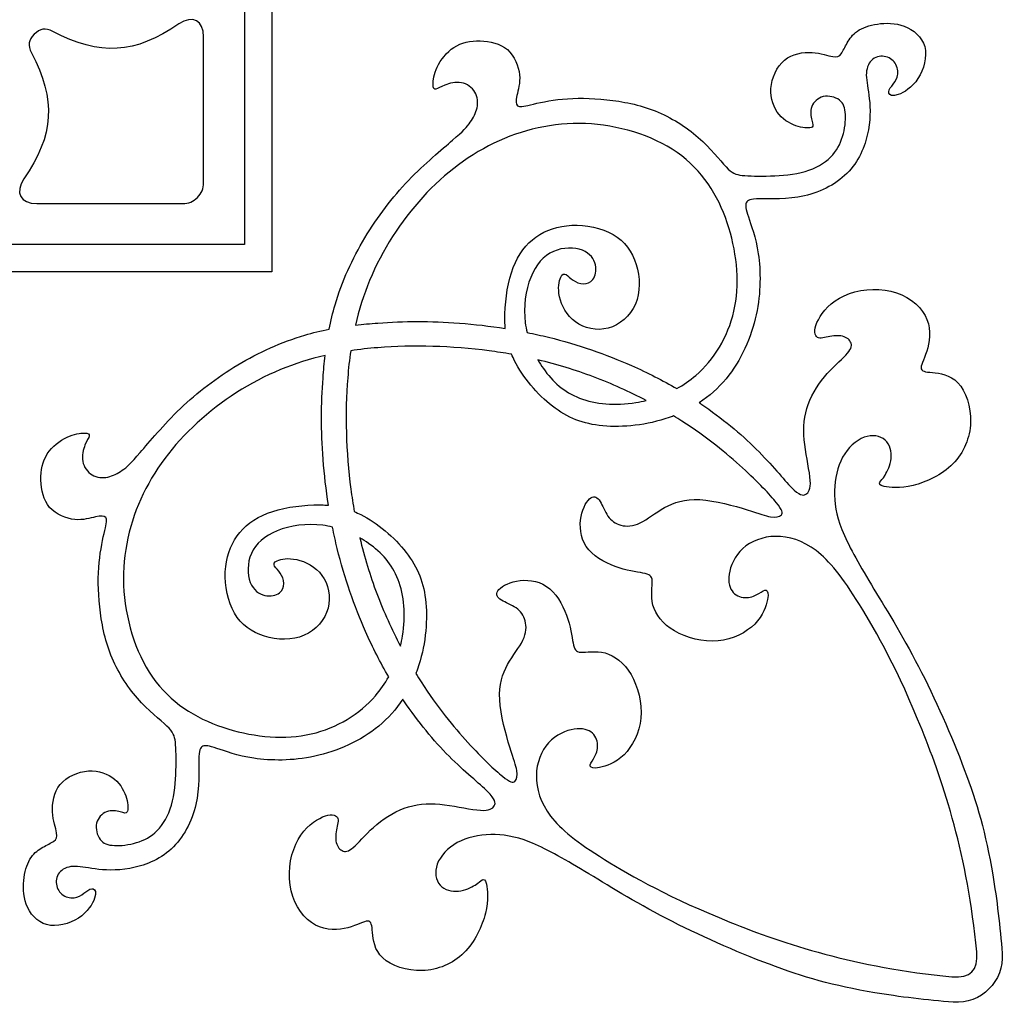
# Model space of a CAD drawing. Units: millimetres. Extents: x -116 to 122, y -132 to 107.
# Drawn here: x -99 to -84, y 77 to 92 of the extents above; entities that cross this region are included whole.
import ezdxf

# ---------------------------------------------------------------- set-up
doc = ezdxf.new("R2010")
doc.units = ezdxf.units.MM
doc.header["$MEASUREMENT"] = 0

msp = doc.modelspace()

# ---------------------------------------------------------------- linework, layer by layer
at = {"color": 5, "linetype": 'ByBlock', "lineweight": -2}
for points in [[(-95.461, 96.171), (-95.461, 96.171), (-95.461, 88.413), (-95.461, 88.413)], [(-95.875, 95.757), (-95.875, 95.757), (-95.875, 88.826), (-95.875, 88.826)], [(-96.496, 91.969), (-96.496, 92.219), (-96.662, 92.307), (-96.868, 92.165)], [(-98.778, 92.05), (-98.891, 92.109), (-98.967, 92.097), (-99.057, 92.008)], [(-96.868, 92.165), (-97.534, 91.709), (-98.063, 91.677), (-98.778, 92.05)], [(-99.057, 92.008), (-99.146, 91.918), (-99.158, 91.842), (-99.099, 91.729)], [(-96.496, 89.763), (-96.496, 89.763), (-96.496, 91.969), (-96.496, 91.969)], [(-99.099, 91.729), (-98.726, 91.014), (-98.758, 90.485), (-99.214, 89.82)], [(-99.214, 89.82), (-99.355, 89.613), (-99.268, 89.447), (-99.018, 89.447)], [(-96.589, 89.54), (-96.523, 89.605), (-96.496, 89.671), (-96.496, 89.763)], [(-96.812, 89.447), (-96.72, 89.447), (-96.654, 89.474), (-96.589, 89.54)], [(-99.018, 89.447), (-99.018, 89.447), (-96.812, 89.447), (-96.812, 89.447)], [(-95.875, 88.826), (-95.875, 88.826), (-102.806, 88.826), (-102.806, 88.826)], [(-95.461, 88.413), (-95.461, 88.413), (-103.22, 88.413), (-103.22, 88.413)], [(-88.997, 86.434), (-88.988, 86.428), (-88.98, 86.422), (-88.971, 86.416)], [(-85.174, 77.749), (-84.893, 77.723), (-84.772, 77.844), (-84.798, 78.125)], [(-84.413, 78.104), (-84.381, 77.683), (-84.732, 77.332), (-85.153, 77.364)]]:
    msp.add_open_spline(points, degree=3, dxfattribs=at)
for points, knots in [([(-94.595, 87.547), (-94.571, 87.671), (-94.542, 87.794), (-94.506, 87.915), (-94.402, 88.269), (-94.246, 88.611), (-94.055, 88.93), (-93.864, 89.248), (-93.639, 89.543), (-93.395, 89.798), (-93.151, 90.052), (-92.888, 90.267), (-92.728, 90.406), (-92.567, 90.545), (-92.509, 90.609), (-92.461, 90.677), (-92.413, 90.745), (-92.375, 90.818), (-92.359, 90.897), (-92.343, 90.976), (-92.348, 91.062), (-92.39, 91.133), (-92.431, 91.204), (-92.509, 91.259), (-92.595, 91.276), (-92.682, 91.292), (-92.776, 91.268), (-92.844, 91.241), (-92.911, 91.214), (-92.951, 91.183), (-92.98, 91.178), (-93.007, 91.172), (-93.023, 91.193), (-93.024, 91.251), (-93.026, 91.31), (-93.013, 91.406), (-92.961, 91.513), (-92.91, 91.62), (-92.82, 91.738), (-92.708, 91.811), (-92.595, 91.884), (-92.458, 91.911), (-92.312, 91.908), (-92.165, 91.904), (-92.008, 91.871), (-91.899, 91.776), (-91.79, 91.681), (-91.729, 91.525), (-91.716, 91.396), (-91.703, 91.267), (-91.738, 91.164), (-91.756, 91.084), (-91.774, 91.004), (-91.774, 90.948), (-91.745, 90.926), (-91.717, 90.904), (-91.661, 90.916), (-91.548, 90.942), (-91.434, 90.969), (-91.263, 91.009), (-91.064, 91.028), (-90.864, 91.047), (-90.637, 91.045), (-90.396, 91.019), (-90.156, 90.993), (-89.903, 90.944), (-89.663, 90.848), (-89.422, 90.752), (-89.195, 90.609), (-89.011, 90.447), (-88.827, 90.285), (-88.686, 90.103), (-88.591, 90.003), (-88.496, 89.903), (-88.447, 89.885), (-88.346, 89.874), (-88.245, 89.863), (-88.093, 89.859), (-87.921, 89.865), (-87.748, 89.871), (-87.557, 89.887), (-87.395, 89.933), (-87.234, 89.98), (-87.104, 90.057), (-87.011, 90.149), (-86.918, 90.241), (-86.862, 90.348), (-86.828, 90.463), (-86.793, 90.577), (-86.779, 90.7), (-86.784, 90.797), (-86.789, 90.894), (-86.813, 90.965), (-86.875, 91.013), (-86.937, 91.06), (-87.038, 91.084), (-87.12, 91.065), (-87.202, 91.046), (-87.266, 90.985), (-87.319, 90.844), (-87.309, 90.765), (-87.294, 90.709), (-87.28, 90.653), (-87.26, 90.619), (-87.29, 90.602), (-87.321, 90.585), (-87.402, 90.585), (-87.498, 90.613), (-87.594, 90.641), (-87.705, 90.696), (-87.787, 90.794), (-87.869, 90.892), (-87.922, 91.032), (-87.912, 91.189), (-87.901, 91.345), (-87.826, 91.517), (-87.707, 91.616), (-87.588, 91.715), (-87.426, 91.741), (-87.29, 91.733), (-87.155, 91.725), (-87.046, 91.683), (-86.977, 91.67), (-86.908, 91.658), (-86.878, 91.673), (-86.849, 91.713), (-86.821, 91.753), (-86.793, 91.816), (-86.757, 91.879), (-86.722, 91.942), (-86.678, 92.006), (-86.604, 92.056), (-86.53, 92.107), (-86.425, 92.144), (-86.3, 92.163), (-86.176, 92.182), (-86.031, 92.182), (-85.894, 92.129), (-85.756, 92.077), (-85.626, 91.972), (-85.586, 91.822), (-85.547, 91.671), (-85.598, 91.475), (-85.687, 91.339), (-85.776, 91.202), (-85.902, 91.125), (-85.988, 91.096), (-86.073, 91.067), (-86.118, 91.086), (-86.128, 91.116), (-86.139, 91.146), (-86.115, 91.186), (-86.084, 91.226), (-86.054, 91.266), (-86.017, 91.306), (-86.001, 91.362), (-85.985, 91.418), (-85.99, 91.49), (-86.02, 91.549), (-86.051, 91.607), (-86.107, 91.652), (-86.172, 91.669), (-86.238, 91.686), (-86.314, 91.674), (-86.37, 91.631), (-86.426, 91.588), (-86.462, 91.513), (-86.468, 91.423), (-86.474, 91.333), (-86.448, 91.229), (-86.43, 91.088), (-86.411, 90.947), (-86.4, 90.769), (-86.438, 90.562), (-86.475, 90.356), (-86.562, 90.12), (-86.73, 89.937), (-86.898, 89.753), (-87.148, 89.622), (-87.406, 89.564), (-87.663, 89.506), (-87.927, 89.522), (-88.079, 89.519), (-88.231, 89.517), (-88.27, 89.496), (-88.285, 89.459), (-88.301, 89.421), (-88.293, 89.366), (-88.253, 89.246), (-88.214, 89.126), (-88.142, 88.94), (-88.104, 88.685), (-88.066, 88.429), (-88.061, 88.105), (-88.135, 87.765), (-88.21, 87.426), (-88.364, 87.072), (-88.591, 86.797), (-88.708, 86.655), (-88.846, 86.534), (-88.997, 86.434)], [7, 7, 7, 7, 7.014706, 7.014706, 7.014706, 7.029412, 7.029412, 7.029412, 7.044118, 7.044118, 7.044118, 7.058824, 7.058824, 7.058824, 7.073529, 7.073529, 7.073529, 7.088235, 7.088235, 7.088235, 7.102941, 7.102941, 7.102941, 7.117647, 7.117647, 7.117647, 7.132353, 7.132353, 7.132353, 7.147059, 7.147059, 7.147059, 7.161765, 7.161765, 7.161765, 7.176471, 7.176471, 7.176471, 7.191176, 7.191176, 7.191176, 7.205882, 7.205882, 7.205882, 7.220588, 7.220588, 7.220588, 7.235294, 7.235294, 7.235294, 7.25, 7.25, 7.25, 7.264706, 7.264706, 7.264706, 7.279412, 7.279412, 7.279412, 7.294118, 7.294118, 7.294118, 7.308824, 7.308824, 7.308824, 7.323529, 7.323529, 7.323529, 7.338235, 7.338235, 7.338235, 7.352941, 7.352941, 7.352941, 7.367647, 7.367647, 7.367647, 7.382353, 7.382353, 7.382353, 7.397059, 7.397059, 7.397059, 7.411765, 7.411765, 7.411765, 7.426471, 7.426471, 7.426471, 7.441176, 7.441176, 7.441176, 7.455882, 7.455882, 7.455882, 7.470588, 7.470588, 7.470588, 7.485294, 7.485294, 7.5, 7.5, 7.5, 7.514706, 7.514706, 7.514706, 7.529412, 7.529412, 7.529412, 7.544118, 7.544118, 7.544118, 7.558824, 7.558824, 7.558824, 7.573529, 7.573529, 7.573529, 7.588235, 7.588235, 7.588235, 7.602941, 7.602941, 7.602941, 7.617647, 7.617647, 7.617647, 7.632353, 7.632353, 7.632353, 7.647059, 7.647059, 7.647059, 7.661765, 7.661765, 7.661765, 7.676471, 7.676471, 7.676471, 7.691176, 7.691176, 7.691176, 7.705882, 7.705882, 7.705882, 7.720588, 7.720588, 7.720588, 7.735294, 7.735294, 7.735294, 7.75, 7.75, 7.75, 7.764706, 7.764706, 7.764706, 7.779412, 7.779412, 7.779412, 7.794118, 7.794118, 7.794118, 7.808824, 7.808824, 7.808824, 7.823529, 7.823529, 7.823529, 7.838235, 7.838235, 7.838235, 7.852941, 7.852941, 7.852941, 7.867647, 7.867647, 7.867647, 7.882353, 7.882353, 7.882353, 7.897059, 7.897059, 7.897059, 7.911765, 7.911765, 7.911765, 7.926471, 7.926471, 7.926471, 7.941176, 7.941176, 7.941176, 7.955882, 7.955882, 7.955882, 7.970588, 7.970588, 7.970588, 8, 8, 8, 8]), ([(-89.336, 86.647), (-89.236, 86.702), (-89.138, 86.769), (-89.048, 86.848), (-88.778, 87.083), (-88.562, 87.425), (-88.472, 87.82), (-88.383, 88.214), (-88.42, 88.661), (-88.549, 89.08), (-88.677, 89.498), (-88.897, 89.889), (-89.262, 90.169), (-89.626, 90.448), (-90.136, 90.616), (-90.628, 90.652), (-91.119, 90.688), (-91.593, 90.591), (-92.024, 90.397), (-92.455, 90.202), (-92.844, 89.91), (-93.179, 89.545), (-93.513, 89.18), (-93.794, 88.743), (-93.984, 88.284), (-94.075, 88.065), (-94.145, 87.841), (-94.198, 87.608)], [3, 3, 3, 3, 3.1, 3.1, 3.1, 3.2, 3.2, 3.2, 3.3, 3.3, 3.3, 3.4, 3.4, 3.4, 3.5, 3.5, 3.5, 3.6, 3.6, 3.6, 3.7, 3.7, 3.7, 3.8, 3.8, 3.8, 4, 4, 4, 4]), ([(-91.931, 87.557), (-91.937, 87.63), (-91.939, 87.704), (-91.937, 87.779), (-91.93, 88.02), (-91.889, 88.276), (-91.81, 88.48), (-91.732, 88.683), (-91.616, 88.834), (-91.467, 88.941), (-91.318, 89.047), (-91.136, 89.11), (-90.925, 89.118), (-90.714, 89.127), (-90.475, 89.082), (-90.123, 88.879), (-90.009, 88.72), (-89.95, 88.527), (-89.89, 88.334), (-89.886, 88.107), (-89.963, 87.925), (-90.041, 87.744), (-90.201, 87.61), (-90.375, 87.563), (-90.549, 87.517), (-90.736, 87.559), (-90.869, 87.656), (-91.002, 87.754), (-91.081, 87.908), (-91.11, 88.038), (-91.139, 88.169), (-91.118, 88.276), (-91.093, 88.332), (-91.068, 88.387), (-91.039, 88.39), (-91.01, 88.372), (-90.98, 88.355), (-90.95, 88.316), (-90.906, 88.287), (-90.862, 88.257), (-90.804, 88.236), (-90.749, 88.234), (-90.695, 88.231), (-90.644, 88.247), (-90.607, 88.298), (-90.57, 88.348), (-90.547, 88.433), (-90.586, 88.607), (-90.647, 88.695), (-90.765, 88.74), (-90.882, 88.786), (-91.057, 88.789), (-91.204, 88.723), (-91.35, 88.658), (-91.469, 88.523), (-91.624, 88.139), (-91.661, 87.889), (-91.628, 87.642), (-91.622, 87.593), (-91.613, 87.545), (-91.601, 87.497)], [1, 1, 1, 1, 1.045455, 1.045455, 1.045455, 1.090909, 1.090909, 1.090909, 1.136364, 1.136364, 1.136364, 1.181818, 1.181818, 1.181818, 1.227273, 1.227273, 1.272727, 1.272727, 1.272727, 1.318182, 1.318182, 1.318182, 1.363636, 1.363636, 1.363636, 1.409091, 1.409091, 1.409091, 1.454545, 1.454545, 1.454545, 1.5, 1.5, 1.5, 1.545455, 1.545455, 1.545455, 1.590909, 1.590909, 1.590909, 1.636364, 1.636364, 1.636364, 1.681818, 1.681818, 1.681818, 1.727273, 1.727273, 1.772727, 1.772727, 1.772727, 1.818182, 1.818182, 1.818182, 1.863636, 1.863636, 1.909091, 1.909091, 1.909091, 2, 2, 2, 2]), ([(-88.971, 86.416), (-88.655, 86.202), (-88.368, 85.967), (-88.134, 85.733), (-87.899, 85.5), (-87.717, 85.268), (-87.6, 85.15), (-87.482, 85.031), (-87.429, 85.025), (-87.385, 85.049), (-87.341, 85.072), (-87.308, 85.126), (-87.317, 85.259), (-87.326, 85.393), (-87.377, 85.606), (-87.401, 85.801), (-87.425, 85.996), (-87.421, 86.172), (-87.369, 86.345), (-87.317, 86.518), (-87.218, 86.687), (-87.103, 86.826), (-86.987, 86.964), (-86.855, 87.072), (-86.779, 87.153), (-86.704, 87.233), (-86.684, 87.287), (-86.699, 87.335), (-86.713, 87.382), (-86.762, 87.424), (-86.827, 87.44), (-86.892, 87.456), (-86.972, 87.446), (-87.047, 87.431), (-87.121, 87.416), (-87.19, 87.397), (-87.224, 87.435), (-87.258, 87.473), (-87.258, 87.568), (-87.194, 87.69), (-87.131, 87.812), (-87.004, 87.961), (-86.804, 88.053), (-86.603, 88.144), (-86.33, 88.178), (-86.097, 88.122), (-85.863, 88.066), (-85.671, 87.919), (-85.58, 87.755), (-85.49, 87.59), (-85.502, 87.407), (-85.54, 87.264), (-85.578, 87.121), (-85.641, 87.018), (-85.641, 86.963), (-85.641, 86.908), (-85.578, 86.901), (-85.468, 86.89), (-85.358, 86.879), (-85.202, 86.864), (-85.083, 86.737), (-84.965, 86.611), (-84.884, 86.371), (-84.892, 86.138), (-84.899, 85.905), (-84.994, 85.678), (-85.16, 85.509), (-85.326, 85.341), (-85.563, 85.231), (-85.761, 85.183), (-85.959, 85.135), (-86.117, 85.15), (-86.197, 85.168), (-86.276, 85.187), (-86.276, 85.209), (-86.263, 85.232), (-86.249, 85.255), (-86.222, 85.28), (-86.186, 85.338), (-86.149, 85.397), (-86.103, 85.489), (-86.093, 85.591), (-86.083, 85.692), (-86.11, 85.802), (-86.185, 85.868), (-86.259, 85.934), (-86.381, 85.956), (-86.503, 85.911), (-86.625, 85.866), (-86.748, 85.753), (-86.827, 85.608), (-86.906, 85.463), (-86.943, 85.284), (-86.948, 85.104), (-86.953, 84.923), (-86.926, 84.74), (-86.837, 84.514), (-86.748, 84.288), (-86.596, 84.019), (-86.392, 83.68), (-86.189, 83.341), (-85.933, 82.931), (-85.68, 82.445), (-85.427, 81.959), (-85.178, 81.397), (-84.986, 80.887), (-84.795, 80.377), (-84.661, 79.92), (-84.556, 79.291), (-84.494, 78.924), (-84.443, 78.499), (-84.413, 78.104)], [3.025641, 3.025641, 3.025641, 3.025641, 3.0512821, 3.0512821, 3.0512821, 3.0769231, 3.0769231, 3.0769231, 3.1025641, 3.1025641, 3.1025641, 3.1282051, 3.1282051, 3.1282051, 3.1538462, 3.1538462, 3.1538462, 3.1794872, 3.1794872, 3.1794872, 3.2051282, 3.2051282, 3.2051282, 3.2307692, 3.2307692, 3.2307692, 3.2564103, 3.2564103, 3.2564103, 3.2820513, 3.2820513, 3.2820513, 3.3076923, 3.3076923, 3.3076923, 3.3333333, 3.3333333, 3.3333333, 3.3589744, 3.3589744, 3.3589744, 3.3846154, 3.3846154, 3.3846154, 3.4102564, 3.4102564, 3.4102564, 3.4358974, 3.4358974, 3.4358974, 3.4615385, 3.4615385, 3.4615385, 3.4871795, 3.4871795, 3.4871795, 3.5128205, 3.5128205, 3.5128205, 3.5384615, 3.5384615, 3.5384615, 3.5641026, 3.5641026, 3.5641026, 3.5897436, 3.5897436, 3.5897436, 3.6153846, 3.6153846, 3.6153846, 3.6410256, 3.6410256, 3.6410256, 3.6666667, 3.6666667, 3.6666667, 3.6923077, 3.6923077, 3.6923077, 3.7179487, 3.7179487, 3.7179487, 3.7435897, 3.7435897, 3.7435897, 3.7692308, 3.7692308, 3.7692308, 3.7948718, 3.7948718, 3.7948718, 3.8205128, 3.8205128, 3.8205128, 3.8461538, 3.8461538, 3.8461538, 3.8717949, 3.8717949, 3.8717949, 3.8974359, 3.8974359, 3.8974359, 3.9230769, 3.9230769, 3.9230769, 3.9487179, 3.9487179, 3.9487179, 4, 4, 4, 4]), ([(-94.198, 87.608), (-94.086, 87.622), (-93.972, 87.632), (-93.857, 87.64), (-93.47, 87.668), (-93.063, 87.672), (-92.626, 87.639), (-92.399, 87.621), (-92.166, 87.594), (-91.931, 87.557)], [0, 0, 0, 0, 0.25, 0.25, 0.25, 0.5, 0.5, 0.5, 1, 1, 1, 1]), ([(-93.483, 81.948), (-93.582, 81.797), (-93.703, 81.66), (-93.846, 81.542), (-94.12, 81.315), (-94.474, 81.161), (-94.814, 81.087), (-95.153, 81.012), (-95.478, 81.017), (-95.734, 81.055), (-95.989, 81.093), (-96.175, 81.165), (-96.295, 81.205), (-96.415, 81.244), (-96.47, 81.252), (-96.507, 81.236), (-96.545, 81.221), (-96.566, 81.182), (-96.568, 81.03), (-96.571, 80.878), (-96.555, 80.614), (-96.613, 80.357), (-96.671, 80.1), (-96.802, 79.849), (-96.985, 79.681), (-97.169, 79.513), (-97.404, 79.427), (-97.611, 79.389), (-97.818, 79.351), (-97.996, 79.362), (-98.137, 79.381), (-98.278, 79.399), (-98.382, 79.425), (-98.472, 79.419), (-98.561, 79.414), (-98.637, 79.377), (-98.68, 79.321), (-98.723, 79.265), (-98.734, 79.189), (-98.718, 79.124), (-98.701, 79.058), (-98.656, 79.002), (-98.597, 78.971), (-98.539, 78.941), (-98.467, 78.936), (-98.411, 78.952), (-98.355, 78.968), (-98.315, 79.005), (-98.275, 79.035), (-98.234, 79.066), (-98.194, 79.09), (-98.165, 79.08), (-98.135, 79.069), (-98.116, 79.024), (-98.145, 78.939), (-98.174, 78.853), (-98.251, 78.727), (-98.388, 78.638), (-98.524, 78.549), (-98.72, 78.498), (-98.871, 78.538), (-99.021, 78.577), (-99.126, 78.708), (-99.178, 78.845), (-99.23, 78.983), (-99.23, 79.127), (-99.193, 79.376), (-99.155, 79.481), (-99.105, 79.555), (-99.054, 79.63), (-98.991, 79.673), (-98.928, 79.709), (-98.865, 79.744), (-98.801, 79.772), (-98.762, 79.801), (-98.722, 79.829), (-98.706, 79.859), (-98.719, 79.928), (-98.732, 79.997), (-98.774, 80.106), (-98.781, 80.242), (-98.789, 80.377), (-98.764, 80.539), (-98.665, 80.658), (-98.566, 80.777), (-98.394, 80.852), (-98.237, 80.863), (-98.081, 80.874), (-97.941, 80.82), (-97.843, 80.738), (-97.745, 80.656), (-97.689, 80.545), (-97.662, 80.449), (-97.634, 80.353), (-97.634, 80.272), (-97.651, 80.242), (-97.668, 80.211), (-97.701, 80.231), (-97.758, 80.246), (-97.814, 80.261), (-97.893, 80.27), (-97.963, 80.244), (-98.034, 80.217), (-98.095, 80.154), (-98.114, 80.072), (-98.133, 79.989), (-98.109, 79.889), (-98.061, 79.826), (-98.014, 79.764), (-97.943, 79.74), (-97.846, 79.735), (-97.749, 79.73), (-97.626, 79.744), (-97.511, 79.779), (-97.397, 79.813), (-97.29, 79.869), (-97.198, 79.962), (-97.106, 80.055), (-97.029, 80.185), (-96.982, 80.347), (-96.936, 80.508), (-96.92, 80.7), (-96.914, 80.872), (-96.908, 81.044), (-96.912, 81.196), (-96.923, 81.297), (-96.934, 81.398), (-96.952, 81.447), (-97.051, 81.542), (-97.151, 81.637), (-97.334, 81.778), (-97.496, 81.962), (-97.658, 82.146), (-97.8, 82.373), (-97.897, 82.614), (-97.992, 82.854), (-98.042, 83.107), (-98.068, 83.348), (-98.093, 83.588), (-98.095, 83.816), (-98.076, 84.015), (-98.057, 84.214), (-98.017, 84.385), (-97.991, 84.499), (-97.965, 84.612), (-97.953, 84.669), (-97.975, 84.697), (-97.997, 84.725), (-98.053, 84.725), (-98.133, 84.707), (-98.212, 84.69), (-98.315, 84.654), (-98.445, 84.667), (-98.574, 84.68), (-98.73, 84.741), (-98.825, 84.85), (-98.919, 84.959), (-98.953, 85.116), (-98.956, 85.263), (-98.96, 85.41), (-98.932, 85.546), (-98.86, 85.659), (-98.787, 85.772), (-98.669, 85.861), (-98.562, 85.913), (-98.455, 85.964), (-98.359, 85.977), (-98.3, 85.976), (-98.242, 85.974), (-98.221, 85.959), (-98.226, 85.931), (-98.231, 85.903), (-98.263, 85.863), (-98.29, 85.795), (-98.317, 85.728), (-98.34, 85.633), (-98.324, 85.547), (-98.308, 85.46), (-98.252, 85.382), (-98.182, 85.341), (-98.111, 85.299), (-98.025, 85.294), (-97.946, 85.31), (-97.867, 85.327), (-97.794, 85.364), (-97.726, 85.412), (-97.658, 85.46), (-97.594, 85.519), (-97.455, 85.679), (-97.316, 85.84), (-97.101, 86.102), (-96.846, 86.346), (-96.592, 86.59), (-96.297, 86.815), (-95.978, 87.006), (-95.66, 87.197), (-95.318, 87.353), (-94.964, 87.457), (-94.842, 87.493), (-94.72, 87.522), (-94.595, 87.547)], [6, 6, 6, 6, 6.014706, 6.014706, 6.014706, 6.029412, 6.029412, 6.029412, 6.044118, 6.044118, 6.044118, 6.058824, 6.058824, 6.058824, 6.073529, 6.073529, 6.073529, 6.088235, 6.088235, 6.088235, 6.102941, 6.102941, 6.102941, 6.117647, 6.117647, 6.117647, 6.132353, 6.132353, 6.132353, 6.147059, 6.147059, 6.147059, 6.161765, 6.161765, 6.161765, 6.176471, 6.176471, 6.176471, 6.191176, 6.191176, 6.191176, 6.205882, 6.205882, 6.205882, 6.220588, 6.220588, 6.220588, 6.235294, 6.235294, 6.235294, 6.25, 6.25, 6.25, 6.264706, 6.264706, 6.264706, 6.279412, 6.279412, 6.279412, 6.294118, 6.294118, 6.294118, 6.308824, 6.308824, 6.308824, 6.323529, 6.323529, 6.338235, 6.338235, 6.338235, 6.352941, 6.352941, 6.352941, 6.367647, 6.367647, 6.367647, 6.382353, 6.382353, 6.382353, 6.397059, 6.397059, 6.397059, 6.411765, 6.411765, 6.411765, 6.426471, 6.426471, 6.426471, 6.441176, 6.441176, 6.441176, 6.455882, 6.455882, 6.455882, 6.470588, 6.470588, 6.470588, 6.485294, 6.485294, 6.485294, 6.5, 6.5, 6.5, 6.514706, 6.514706, 6.514706, 6.529412, 6.529412, 6.529412, 6.544118, 6.544118, 6.544118, 6.558824, 6.558824, 6.558824, 6.573529, 6.573529, 6.573529, 6.588235, 6.588235, 6.588235, 6.602941, 6.602941, 6.602941, 6.617647, 6.617647, 6.617647, 6.632353, 6.632353, 6.632353, 6.647059, 6.647059, 6.647059, 6.661765, 6.661765, 6.661765, 6.676471, 6.676471, 6.676471, 6.691176, 6.691176, 6.691176, 6.705882, 6.705882, 6.705882, 6.720588, 6.720588, 6.720588, 6.735294, 6.735294, 6.735294, 6.75, 6.75, 6.75, 6.764706, 6.764706, 6.764706, 6.779412, 6.779412, 6.779412, 6.794118, 6.794118, 6.794118, 6.808824, 6.808824, 6.808824, 6.823529, 6.823529, 6.823529, 6.838235, 6.838235, 6.838235, 6.852941, 6.852941, 6.852941, 6.867647, 6.867647, 6.867647, 6.882353, 6.882353, 6.882353, 6.897059, 6.897059, 6.897059, 6.911765, 6.911765, 6.911765, 6.926471, 6.926471, 6.926471, 6.941176, 6.941176, 6.941176, 6.955882, 6.955882, 6.955882, 6.970588, 6.970588, 6.970588, 7, 7, 7, 7]), ([(-91.601, 87.497), (-91.492, 87.476), (-91.384, 87.451), (-91.277, 87.425), (-90.831, 87.316), (-90.406, 87.167), (-90.02, 86.996), (-89.777, 86.888), (-89.55, 86.772), (-89.336, 86.647)], [2, 2, 2, 2, 2.25, 2.25, 2.25, 2.5, 2.5, 2.5, 3, 3, 3, 3]), ([(-91.836, 87.167), (-91.948, 87.187), (-92.062, 87.204), (-92.177, 87.22), (-92.735, 87.294), (-93.326, 87.309), (-93.861, 87.267), (-94.001, 87.256), (-94.137, 87.241), (-94.27, 87.221)], [4, 4, 4, 4, 4.25, 4.25, 4.25, 4.5, 4.5, 4.5, 5, 5, 5, 5]), ([(-94.657, 87.149), (-94.89, 87.096), (-95.114, 87.026), (-95.333, 86.935), (-95.791, 86.745), (-96.229, 86.465), (-96.593, 86.13), (-96.958, 85.795), (-97.251, 85.406), (-97.445, 84.975), (-97.64, 84.544), (-97.736, 84.071), (-97.7, 83.579), (-97.665, 83.087), (-97.497, 82.578), (-96.938, 81.848), (-96.547, 81.628), (-96.128, 81.5), (-95.71, 81.371), (-95.263, 81.334), (-94.868, 81.424), (-94.474, 81.513), (-94.131, 81.729), (-93.897, 81.999), (-93.818, 82.09), (-93.751, 82.187), (-93.695, 82.288)], [0, 0, 0, 0, 0.1, 0.1, 0.1, 0.2, 0.2, 0.2, 0.3, 0.3, 0.3, 0.4, 0.4, 0.4, 0.5, 0.5, 0.6, 0.6, 0.6, 0.7, 0.7, 0.7, 0.8, 0.8, 0.8, 1, 1, 1, 1]), ([(-94.605, 84.882), (-94.643, 85.117), (-94.67, 85.351), (-94.687, 85.577), (-94.721, 86.014), (-94.717, 86.421), (-94.689, 86.808), (-94.681, 86.923), (-94.67, 87.037), (-94.657, 87.149)], [3, 3, 3, 3, 3.25, 3.25, 3.25, 3.5, 3.5, 3.5, 4, 4, 4, 4]), ([(-94.27, 87.221), (-94.29, 87.088), (-94.304, 86.952), (-94.315, 86.812), (-94.358, 86.277), (-94.342, 85.686), (-94.268, 85.128), (-94.253, 85.013), (-94.235, 84.899), (-94.215, 84.787)], [5, 5, 5, 5, 5.25, 5.25, 5.25, 5.5, 5.5, 5.5, 6, 6, 6, 6]), ([(-89.387, 86.234), (-89.408, 86.226), (-89.43, 86.218), (-89.452, 86.21), (-89.786, 86.094), (-90.153, 86.056), (-90.454, 86.084), (-90.756, 86.112), (-90.991, 86.204), (-91.219, 86.382), (-91.446, 86.56), (-91.666, 86.823), (-91.79, 87.067), (-91.807, 87.101), (-91.822, 87.134), (-91.836, 87.167)], [3, 3, 3, 3, 3.166667, 3.166667, 3.166667, 3.333333, 3.333333, 3.333333, 3.5, 3.5, 3.5, 3.666667, 3.666667, 3.666667, 4, 4, 4, 4]), ([(-89.8, 86.468), (-90.05, 86.598), (-90.319, 86.721), (-90.598, 86.826), (-90.868, 86.928), (-91.148, 87.014), (-91.437, 87.083)], [0, 0, 0, 0, 0.333333, 0.333333, 0.333333, 1, 1, 1, 1]), ([(-91.437, 87.083), (-91.411, 87.038), (-91.384, 86.994), (-91.355, 86.951), (-91.217, 86.752), (-91.043, 86.595), (-90.806, 86.504), (-90.568, 86.412), (-90.267, 86.387), (-89.954, 86.437), (-89.903, 86.445), (-89.852, 86.455), (-89.8, 86.468)], [1, 1, 1, 1, 1.2, 1.2, 1.2, 1.4, 1.4, 1.4, 1.6, 1.6, 1.6, 2, 2, 2, 2]), ([(-84.798, 78.125), (-84.937, 79.589), (-85.295, 80.665), (-85.625, 81.484), (-85.985, 82.377), (-86.312, 82.965), (-86.572, 83.381), (-86.832, 83.798), (-87.026, 84.043), (-87.229, 84.197), (-87.432, 84.351), (-87.643, 84.415), (-87.839, 84.412), (-88.035, 84.409), (-88.215, 84.34), (-88.338, 84.228), (-88.46, 84.116), (-88.526, 83.962), (-88.545, 83.838), (-88.563, 83.715), (-88.536, 83.621), (-88.482, 83.563), (-88.429, 83.505), (-88.35, 83.481), (-88.278, 83.485), (-88.207, 83.489), (-88.144, 83.521), (-88.094, 83.549), (-88.045, 83.578), (-88.009, 83.604), (-87.985, 83.597), (-87.96, 83.59), (-87.946, 83.55), (-87.964, 83.456), (-87.982, 83.362), (-88.031, 83.214), (-88.157, 83.086), (-88.282, 82.959), (-88.484, 82.852), (-88.712, 82.831), (-88.939, 82.81), (-89.192, 82.876), (-89.372, 82.981), (-89.553, 83.085), (-89.659, 83.23), (-89.697, 83.373), (-89.734, 83.517), (-89.703, 83.659), (-89.707, 83.739), (-89.711, 83.819), (-89.75, 83.837), (-89.848, 83.856), (-89.946, 83.875), (-90.102, 83.895), (-90.268, 83.956), (-90.435, 84.017), (-90.611, 84.12), (-90.705, 84.259), (-90.799, 84.397), (-90.811, 84.571), (-90.757, 84.852), (-90.692, 84.959), (-90.636, 84.996), (-90.581, 85.034), (-90.536, 85.002), (-90.497, 84.941), (-90.458, 84.88), (-90.427, 84.789), (-90.378, 84.72), (-90.33, 84.65), (-90.264, 84.603), (-90.181, 84.581), (-90.098, 84.559), (-89.997, 84.563), (-89.889, 84.616), (-89.78, 84.668), (-89.663, 84.769), (-89.382, 84.925), (-89.218, 84.981), (-88.988, 84.968), (-88.759, 84.955), (-88.464, 84.873), (-88.272, 84.815), (-88.081, 84.756), (-87.994, 84.721), (-87.919, 84.709), (-87.844, 84.697), (-87.781, 84.709), (-87.754, 84.736), (-87.727, 84.764), (-87.737, 84.808), (-87.831, 84.924), (-87.925, 85.041), (-88.103, 85.231), (-88.342, 85.448), (-88.58, 85.666), (-88.879, 85.911), (-89.259, 86.155), (-89.301, 86.181), (-89.343, 86.208), (-89.387, 86.234)], [2, 2, 2, 2, 2.028571, 2.028571, 2.028571, 2.057143, 2.057143, 2.057143, 2.085714, 2.085714, 2.085714, 2.114286, 2.114286, 2.114286, 2.142857, 2.142857, 2.142857, 2.171429, 2.171429, 2.171429, 2.2, 2.2, 2.2, 2.228571, 2.228571, 2.228571, 2.257143, 2.257143, 2.257143, 2.285714, 2.285714, 2.285714, 2.314286, 2.314286, 2.314286, 2.342857, 2.342857, 2.342857, 2.371429, 2.371429, 2.371429, 2.4, 2.4, 2.4, 2.428571, 2.428571, 2.428571, 2.457143, 2.457143, 2.457143, 2.485714, 2.485714, 2.485714, 2.514286, 2.514286, 2.514286, 2.542857, 2.542857, 2.542857, 2.571429, 2.571429, 2.6, 2.6, 2.6, 2.628571, 2.628571, 2.628571, 2.657143, 2.657143, 2.657143, 2.685714, 2.685714, 2.685714, 2.714286, 2.714286, 2.714286, 2.742857, 2.742857, 2.771429, 2.771429, 2.771429, 2.8, 2.8, 2.8, 2.828571, 2.828571, 2.828571, 2.857143, 2.857143, 2.857143, 2.885714, 2.885714, 2.885714, 2.914286, 2.914286, 2.914286, 2.942857, 2.942857, 2.942857, 3, 3, 3, 3]), ([(-94.546, 84.552), (-94.594, 84.564), (-94.642, 84.573), (-94.691, 84.58), (-94.937, 84.612), (-95.187, 84.575), (-95.38, 84.498), (-95.572, 84.42), (-95.706, 84.301), (-95.772, 84.155), (-95.838, 84.008), (-95.835, 83.834), (-95.789, 83.716), (-95.743, 83.598), (-95.655, 83.537), (-95.569, 83.518), (-95.482, 83.499), (-95.397, 83.521), (-95.347, 83.558), (-95.296, 83.595), (-95.28, 83.646), (-95.283, 83.701), (-95.285, 83.755), (-95.306, 83.813), (-95.336, 83.857), (-95.365, 83.901), (-95.404, 83.931), (-95.421, 83.961), (-95.439, 83.991), (-95.436, 84.019), (-95.38, 84.044), (-95.325, 84.069), (-95.218, 84.09), (-95.087, 84.061), (-94.957, 84.032), (-94.803, 83.954), (-94.705, 83.821), (-94.607, 83.688), (-94.566, 83.5), (-94.612, 83.326), (-94.659, 83.153), (-94.793, 82.992), (-94.974, 82.915), (-95.155, 82.837), (-95.383, 82.842), (-95.576, 82.901), (-95.769, 82.96), (-95.928, 83.074), (-96.029, 83.25), (-96.131, 83.427), (-96.176, 83.665), (-96.167, 83.876), (-96.158, 84.087), (-96.096, 84.269), (-95.989, 84.418), (-95.883, 84.567), (-95.732, 84.683), (-95.529, 84.761), (-95.325, 84.84), (-95.069, 84.881), (-94.828, 84.888), (-94.752, 84.89), (-94.679, 84.888), (-94.605, 84.882)], [2, 2, 2, 2, 2.045455, 2.045455, 2.045455, 2.090909, 2.090909, 2.090909, 2.136364, 2.136364, 2.136364, 2.181818, 2.181818, 2.181818, 2.227273, 2.227273, 2.227273, 2.272727, 2.272727, 2.272727, 2.318182, 2.318182, 2.318182, 2.363636, 2.363636, 2.363636, 2.409091, 2.409091, 2.409091, 2.454545, 2.454545, 2.454545, 2.5, 2.5, 2.5, 2.545455, 2.545455, 2.545455, 2.590909, 2.590909, 2.590909, 2.636364, 2.636364, 2.636364, 2.681818, 2.681818, 2.681818, 2.727273, 2.727273, 2.727273, 2.772727, 2.772727, 2.772727, 2.818182, 2.818182, 2.818182, 2.863636, 2.863636, 2.863636, 2.909091, 2.909091, 2.909091, 3, 3, 3, 3]), ([(-94.215, 84.787), (-94.183, 84.773), (-94.15, 84.758), (-94.116, 84.741), (-93.872, 84.617), (-93.609, 84.398), (-93.431, 84.17), (-93.253, 83.942), (-93.16, 83.707), (-93.105, 83.104), (-93.142, 82.737), (-93.259, 82.403), (-93.267, 82.381), (-93.275, 82.36), (-93.283, 82.338)], [6, 6, 6, 6, 6.166667, 6.166667, 6.166667, 6.333333, 6.333333, 6.333333, 6.5, 6.5, 6.666667, 6.666667, 6.666667, 7, 7, 7, 7]), ([(-93.695, 82.288), (-93.82, 82.501), (-93.937, 82.728), (-94.045, 82.971), (-94.216, 83.357), (-94.364, 83.782), (-94.474, 84.228), (-94.5, 84.335), (-94.524, 84.444), (-94.546, 84.552)], [1, 1, 1, 1, 1.25, 1.25, 1.25, 1.5, 1.5, 1.5, 2, 2, 2, 2]), ([(-94.132, 84.388), (-94.063, 84.099), (-93.977, 83.819), (-93.875, 83.549), (-93.77, 83.27), (-93.647, 83.001), (-93.516, 82.751)], [0, 0, 0, 0, 0.333333, 0.333333, 0.333333, 1, 1, 1, 1]), ([(-93.516, 82.751), (-93.504, 82.803), (-93.494, 82.854), (-93.485, 82.905), (-93.435, 83.218), (-93.461, 83.519), (-93.553, 83.757), (-93.644, 83.994), (-93.8, 84.168), (-94, 84.306), (-94.042, 84.335), (-94.087, 84.363), (-94.132, 84.388)], [1, 1, 1, 1, 1.2, 1.2, 1.2, 1.4, 1.4, 1.4, 1.6, 1.6, 1.6, 2, 2, 2, 2]), ([(-93.283, 82.338), (-93.257, 82.295), (-93.23, 82.252), (-93.203, 82.21), (-92.96, 81.83), (-92.715, 81.531), (-92.497, 81.293), (-92.28, 81.054), (-92.09, 80.876), (-91.973, 80.782), (-91.856, 80.688), (-91.813, 80.678), (-91.785, 80.705), (-91.757, 80.732), (-91.746, 80.795), (-91.757, 80.87), (-91.769, 80.946), (-91.805, 81.033), (-91.863, 81.224), (-91.922, 81.415), (-92.003, 81.71), (-92.016, 81.94), (-92.029, 82.169), (-91.974, 82.334), (-91.896, 82.474), (-91.818, 82.614), (-91.717, 82.731), (-91.664, 82.84), (-91.612, 82.949), (-91.608, 83.05), (-91.63, 83.133), (-91.652, 83.216), (-91.699, 83.281), (-91.768, 83.33), (-91.837, 83.378), (-91.928, 83.41), (-91.99, 83.448), (-92.051, 83.487), (-92.083, 83.532), (-92.045, 83.588), (-92.008, 83.643), (-91.901, 83.708), (-91.76, 83.735), (-91.62, 83.762), (-91.446, 83.75), (-91.307, 83.656), (-91.169, 83.562), (-91.066, 83.386), (-91.005, 83.22), (-90.943, 83.054), (-90.924, 82.897), (-90.905, 82.799), (-90.886, 82.701), (-90.868, 82.662), (-90.788, 82.658), (-90.708, 82.654), (-90.565, 82.686), (-90.422, 82.648), (-90.279, 82.61), (-90.134, 82.504), (-90.029, 82.324), (-89.925, 82.144), (-89.859, 81.89), (-89.88, 81.663), (-89.901, 81.435), (-90.008, 81.234), (-90.135, 81.108), (-90.263, 80.982), (-90.411, 80.933), (-90.505, 80.915), (-90.599, 80.897), (-90.639, 80.911), (-90.646, 80.936), (-90.652, 80.961), (-90.627, 80.996), (-90.598, 81.046), (-90.569, 81.095), (-90.538, 81.158), (-90.534, 81.23), (-90.53, 81.301), (-90.554, 81.38), (-90.67, 81.487), (-90.763, 81.515), (-91.011, 81.477), (-91.165, 81.412), (-91.277, 81.289), (-91.388, 81.166), (-91.458, 80.986), (-91.461, 80.79), (-91.464, 80.595), (-91.4, 80.383), (-91.246, 80.18), (-91.092, 79.977), (-90.846, 79.784), (-90.43, 79.523), (-90.013, 79.263), (-89.425, 78.937), (-88.532, 78.576), (-87.714, 78.246), (-86.638, 77.888), (-85.174, 77.749)], [0, 0, 0, 0, 0.028571, 0.028571, 0.028571, 0.057143, 0.057143, 0.057143, 0.085714, 0.085714, 0.085714, 0.114286, 0.114286, 0.114286, 0.142857, 0.142857, 0.142857, 0.171429, 0.171429, 0.171429, 0.2, 0.2, 0.2, 0.228571, 0.228571, 0.228571, 0.257143, 0.257143, 0.257143, 0.285714, 0.285714, 0.285714, 0.314286, 0.314286, 0.314286, 0.342857, 0.342857, 0.342857, 0.371429, 0.371429, 0.371429, 0.4, 0.4, 0.4, 0.428571, 0.428571, 0.428571, 0.457143, 0.457143, 0.457143, 0.485714, 0.485714, 0.485714, 0.514286, 0.514286, 0.514286, 0.542857, 0.542857, 0.542857, 0.571429, 0.571429, 0.571429, 0.6, 0.6, 0.6, 0.628571, 0.628571, 0.628571, 0.657143, 0.657143, 0.657143, 0.685714, 0.685714, 0.685714, 0.714286, 0.714286, 0.714286, 0.742857, 0.742857, 0.742857, 0.771429, 0.771429, 0.8, 0.8, 0.828571, 0.828571, 0.828571, 0.857143, 0.857143, 0.857143, 0.885714, 0.885714, 0.885714, 0.914286, 0.914286, 0.914286, 0.942857, 0.942857, 0.942857, 1, 1, 1, 1]), ([(-85.153, 77.364), (-85.548, 77.394), (-85.973, 77.446), (-86.34, 77.507), (-86.968, 77.612), (-87.426, 77.746), (-87.936, 77.938), (-88.446, 78.129), (-89.008, 78.379), (-89.494, 78.631), (-89.98, 78.884), (-90.39, 79.14), (-90.729, 79.344), (-91.068, 79.547), (-91.337, 79.699), (-91.562, 79.788), (-91.788, 79.877), (-91.972, 79.904), (-92.152, 79.899), (-92.333, 79.894), (-92.511, 79.858), (-92.657, 79.778), (-92.802, 79.699), (-92.914, 79.577), (-92.96, 79.455), (-93.005, 79.332), (-92.983, 79.21), (-92.917, 79.136), (-92.851, 79.061), (-92.741, 79.035), (-92.64, 79.044), (-92.538, 79.054), (-92.445, 79.1), (-92.387, 79.137), (-92.328, 79.174), (-92.304, 79.201), (-92.281, 79.214), (-92.257, 79.227), (-92.235, 79.227), (-92.217, 79.148), (-92.199, 79.069), (-92.184, 78.91), (-92.232, 78.712), (-92.279, 78.514), (-92.389, 78.277), (-92.558, 78.111), (-92.726, 77.945), (-92.953, 77.85), (-93.187, 77.843), (-93.42, 77.835), (-93.659, 77.916), (-93.786, 78.034), (-93.913, 78.153), (-93.928, 78.309), (-93.939, 78.419), (-93.95, 78.529), (-93.957, 78.592), (-94.012, 78.592), (-94.067, 78.592), (-94.17, 78.529), (-94.312, 78.491), (-94.455, 78.453), (-94.639, 78.441), (-94.803, 78.532), (-94.968, 78.622), (-95.115, 78.815), (-95.171, 79.048), (-95.227, 79.281), (-95.193, 79.555), (-95.101, 79.755), (-95.01, 79.955), (-94.861, 80.082), (-94.739, 80.146), (-94.617, 80.209), (-94.521, 80.209), (-94.483, 80.175), (-94.446, 80.141), (-94.465, 80.072), (-94.48, 79.998), (-94.495, 79.923), (-94.504, 79.843), (-94.488, 79.778), (-94.473, 79.713), (-94.431, 79.665), (-94.383, 79.65), (-94.336, 79.635), (-94.282, 79.655), (-94.121, 79.806), (-94.013, 79.938), (-93.875, 80.054), (-93.736, 80.169), (-93.567, 80.269), (-93.221, 80.372), (-93.045, 80.376), (-92.85, 80.352), (-92.655, 80.328), (-92.442, 80.277), (-92.308, 80.268), (-92.174, 80.259), (-92.121, 80.293), (-92.097, 80.336), (-92.074, 80.38), (-92.079, 80.433), (-92.198, 80.551), (-92.317, 80.669), (-92.548, 80.85), (-92.782, 81.085), (-93.015, 81.319), (-93.251, 81.606), (-93.465, 81.923), (-93.471, 81.931), (-93.477, 81.94), (-93.483, 81.948)], [5, 5, 5, 5, 5.025641, 5.025641, 5.025641, 5.051282, 5.051282, 5.051282, 5.076923, 5.076923, 5.076923, 5.102564, 5.102564, 5.102564, 5.128205, 5.128205, 5.128205, 5.153846, 5.153846, 5.153846, 5.179487, 5.179487, 5.179487, 5.205128, 5.205128, 5.205128, 5.230769, 5.230769, 5.230769, 5.25641, 5.25641, 5.25641, 5.282051, 5.282051, 5.282051, 5.307692, 5.307692, 5.307692, 5.333333, 5.333333, 5.333333, 5.358974, 5.358974, 5.358974, 5.384615, 5.384615, 5.384615, 5.410256, 5.410256, 5.410256, 5.435897, 5.435897, 5.435897, 5.461538, 5.461538, 5.461538, 5.487179, 5.487179, 5.487179, 5.512821, 5.512821, 5.512821, 5.538462, 5.538462, 5.538462, 5.564103, 5.564103, 5.564103, 5.589744, 5.589744, 5.589744, 5.615385, 5.615385, 5.615385, 5.641026, 5.641026, 5.641026, 5.666667, 5.666667, 5.666667, 5.692308, 5.692308, 5.692308, 5.717949, 5.717949, 5.717949, 5.74359, 5.74359, 5.769231, 5.769231, 5.769231, 5.794872, 5.794872, 5.820513, 5.820513, 5.820513, 5.846154, 5.846154, 5.846154, 5.871795, 5.871795, 5.871795, 5.897436, 5.897436, 5.897436, 5.923077, 5.923077, 5.923077, 5.948718, 5.948718, 5.948718, 6, 6, 6, 6])]:
    msp.add_open_spline(points, degree=3, knots=knots, dxfattribs=at)

doc.saveas('drawing.dxf')
